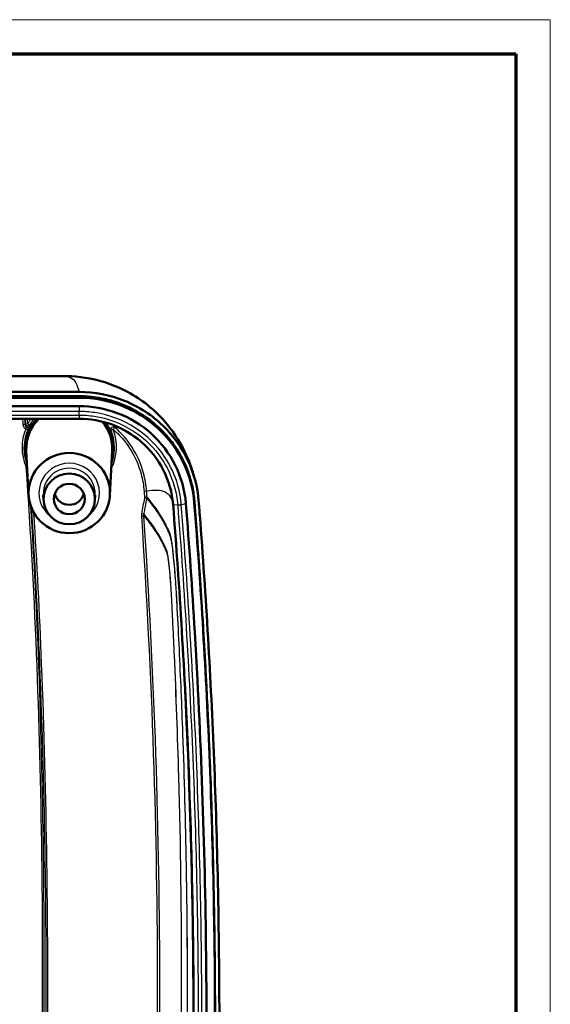
# Model space of a CAD drawing. Units: millimetres. Extents: x -373 to 840, y -109 to 593.
# Drawn here: x 778 to 840, y 478 to 593 of the extents above; entities that cross this region are included whole.
import ezdxf

# ---------------------------------------------------------------- set-up
doc = ezdxf.new("R2010")
doc.units = ezdxf.units.MM
doc.layers.get('0').update_dxf_attribs({"lineweight": 25})
doc.layers.add('Sichtbar (ISO)', color=7, linetype='Continuous', lineweight=50)
doc.layers.add('Sichtbar schmal (ISO)', color=1, linetype='Continuous', lineweight=25)

# ---------------------------------------------------------------- blocks, each defined once
blk = doc.blocks.new('Ränder Bopla-A1-Rahmen')
at = {"color": 1, "linetype": 'Continuous', "lineweight": 18}
for p, q in [((1, 593), (840, 593)), ((840, 593), (840, 1))]:
    blk.add_line(p, q, dxfattribs=at)
at = {"color": 3, "linetype": 'Continuous', "lineweight": 70}
for p, q in [((20, 589), (836, 589)), ((836, 589), (836, 5))]:
    blk.add_line(p, q, dxfattribs=at)

msp = doc.modelspace()

# ---------------------------------------------------------------- linework, layer by layer
at = {"layer": 'Sichtbar (ISO)'}
for p, q in [((772.3672007, 551.4485474), (783.2255438, 551.4485474)), ((602.7730369, 549.5850853), (785.0652504, 549.5850853)), ((602.7730369, 549.0926814), (785.0652504, 549.0926814)), ((785.0652504, 548.910439), (602.7730369, 548.910439)), ((602.778226, 547.938716), (785.0600613, 547.938716)), ((756.9191437, 546.4615043), (785.0600613, 546.4615043)), ((778.7255163, 542.7221842), (778.7188387, 542.8548931)), ((779.1749648, 537.5694018), (778.9152228, 542.731442)), ((788.6633225, 537.5694018), (788.9230645, 542.731442)), ((789.112771, 542.7221842), (789.1229886, 542.9252457)), ((780.9228202, 536.9601052), (780.8922755, 537.5671409)), ((786.9154671, 536.9601052), (786.9460118, 537.5671409))]:
    msp.add_line(p, q, dxfattribs=at)
for centre, major_axis, start_param, end_param in [((783.9191437, 542.9756355), (-5.2, 0), 5.5344665006, 6.6038118962), ((783.9191437, 542.9756355), (-5.0100607, 0), 5.4986347054, 6.3326980615), ((783.9191437, 542.9756355), (5.0100607, 0), 6.2336725528, 6.9758839676), ((783.9191437, 542.9756355), (5.2, 0), 5.9625587182, 6.8460889538), ((783.9191437, 538.1482161), (1.75, 0), 3.3963823212, 6.0283956395)]:
    msp.add_ellipse(centre, major_axis=major_axis, ratio=0.984807753, start_param=start_param, end_param=end_param, dxfattribs=at)
for centre, major_axis in [((783.9191437, 537.8009198), (4.75, 0)), ((783.9191437, 537.1063271), (3, 0)), ((783.9191437, 537.1063271), (-1.8023612, 0))]:
    msp.add_ellipse(centre, major_axis=major_axis, ratio=0.984807753, dxfattribs=at)
for points, knots in [([(783.2255438, 551.4485474), (784.4809559, 551.4485474), (785.9116231, 551.3115307), (789.0308472, 550.4619992), (790.7172926, 549.7220307), (793.7474892, 547.6189879), (795.0509398, 546.2730523), (796.9204048, 543.6609749), (797.508004, 542.414494), (798.2549332, 540.5220387), (798.4267289, 539.8870382), (798.5298321, 539.5241692)], [1.3499925299, 1.3499925299, 1.3499925299, 1.3499925299, 1.9266121358, 1.9266121358, 2.5032317417, 2.5032317417, 3.0798513476, 3.0798513476, 3.6564709534, 3.6564709534, 4.2330905593, 4.2330905593, 4.2330905593, 4.2330905593]), ([(785.0652504, 549.5850853), (786.8871481, 549.5850853), (788.6914934, 549.2347627), (792.0604612, 547.872578), (793.5927895, 546.8745334), (796.0754218, 544.4603324), (797.0433039, 543.1053672), (798.4497705, 540.1216912), (798.8762683, 538.5167782), (799.0059759, 536.8758511)], [0, 0, 0, 0, 0.5465692953, 0.5465692953, 1.0925831378, 1.0925831378, 1.5932871487, 1.5932871487, 2.0946599133, 2.0946599133, 2.0946599133, 2.0946599133]), ([(785.0652504, 549.0926814), (785.626315, 549.0926814), (786.6051379, 549.0323941), (787.7065993, 548.8450073), (788.5217095, 548.6543816), (789.0590801, 548.5023422), (789.8540076, 548.2373339), (790.6341185, 547.9226783), (791.6332609, 547.4266921), (792.3503978, 546.9989896), (793.0385752, 546.5286541), (793.4823745, 546.1941273), (793.9636931, 545.7948902), (794.274193, 545.516305), (794.5761879, 545.2278525), (794.7728428, 545.0310048), (795.060396, 544.7293762), (795.3380657, 544.4192887), (795.7354833, 543.9390534), (796.0680646, 543.4965261), (796.4570537, 542.9250625), (796.7465294, 542.4536847), (797.147025, 541.7270558), (797.502301, 540.9741695), (797.9423723, 539.8122177), (798.3074846, 538.481971), (798.4639357, 537.3885645), (798.507484, 536.8376358)], [0, 0, 0, 0, 0.1745549928, 0.3054712374, 0.3491099856, 0.4363874819, 0.4800262301, 0.6109424747, 0.6982199711, 0.8291362157, 0.8727749639, 0.9600524603, 1.0036912085, 1.0691493308, 1.0909687049, 1.134607453, 1.1564268271, 1.2218849494, 1.2655236976, 1.352801194, 1.3964399422, 1.4837174386, 1.5273561868, 1.6582724314, 1.7455499278, 1.9201049205, 2.0946599133, 2.0946599133, 2.0946599133, 2.0946599133]), ([(785.0652504, 548.910439), (786.8158618, 548.910439), (788.5481412, 548.5754786), (791.7976098, 547.2656447), (793.2724907, 546.3058586), (795.6682892, 543.9807144), (796.6031494, 542.6745105), (797.9629968, 539.7919894), (798.3738192, 538.24424), (798.4987835, 536.6633206)], [0, 0, 0, 0, 0.5251834188, 0.5251834188, 1.0517864451, 1.0517864451, 1.5357752072, 1.5357752072, 2.0196352697, 2.0196352697, 2.0196352697, 2.0196352697]), ([(785.0600613, 547.938716), (786.5820604, 547.938716), (788.0924715, 547.6647688), (789.5143193, 547.1306005), (790.9713306, 546.5832217), (792.3145535, 545.7695584), (793.4671924, 544.7368026), (795.8009758, 542.6457502), (797.273291, 539.6795331), (797.5176422, 536.5796609)], [-1.6473868051, -1.6473868051, -1.6473868051, -1.6473868051, -1.2455395686, -1.2455395686, -1.2455395686, -0.8337543112, -0.8337543112, -0.8337543112, 0, 0, 0, 0]), ([(796.0221416, 536.4653309), (795.9113414, 537.8709568), (795.5236934, 539.2419339), (794.2383949, 541.7578955), (793.3541945, 542.8792952), (791.2844141, 544.6532812), (790.1450254, 545.321377), (787.6806016, 546.2291886), (786.3756746, 546.4615043), (785.0600613, 546.4615043)], [0, 0, 0, 0, 0.4294812536, 0.4294812536, 0.8579899235, 0.8579899235, 1.2526888988, 1.2526888988, 1.6473868051, 1.6473868051, 1.6473868051, 1.6473868051]), ([(788.2518178, 545.9954807), (788.2469891, 545.9676927), (788.2458191, 545.9392519), (788.250279, 545.8756623), (788.2577049, 545.8405692), (788.280974, 545.7724123), (788.2970925, 545.7392335), (788.3168313, 545.708427)], [0.064616434566, 0.064616434566, 0.064616434566, 0.064616434566, 0.073950946014, 0.073950946014, 0.085650910611, 0.085650910611, 0.097653345003, 0.097653345003, 0.097653345003, 0.097653345003]), ([(798.4147185, 475.5528322), (798.4165674, 485.8032297), (798.2145048, 496.0559481), (797.3948932, 516.7174897), (796.7852416, 526.7845428), (796.0221416, 536.4653309)], [0, 0, 0, 0, 3.1225579874, 3.1225579874, 6.288002186, 6.288002186, 6.288002186, 6.288002186]), ([(797.5176422, 536.5796609), (797.9041699, 531.6761189), (798.2504779, 526.67583), (798.5532326, 521.5821667), (798.662984, 519.7356651), (798.7667149, 517.8770054), (798.8642197, 516.0066371), (799.1868948, 509.8169771), (799.4420211, 503.4666788), (799.617215, 497.1500356), (799.7967416, 490.6771766), (799.8949104, 484.20672), (799.9120248, 477.7373251), (799.9139514, 477.0090616), (799.9148498, 476.2808102), (799.9147185, 475.5525698)], [-6.288002186, -6.288002186, -6.288002186, -6.288002186, -4.6879567411, -4.6879567411, -4.6879567411, -4.1079249996, -4.1079249996, -4.1079249996, -2.1884104526, -2.1884104526, -2.1884104526, -0.2214246932, -0.2214246932, -0.2214246932, 0, 0, 0, 0]), ([(798.4987835, 536.6633206), (799.2696372, 526.9112761), (799.8850355, 516.7716963), (800.7076544, 496.0384336), (800.9104149, 485.7946429), (800.9104149, 475.5528337)], [0, 0, 0, 0, 2.9797330454, 2.9797330454, 5.8928453034, 5.8928453034, 5.8928453034, 5.8928453034]), ([(798.507484, 536.8376358), (798.5228556, 536.643171), (798.5537874, 536.2497888), (798.5928743, 535.7471855), (798.6283833, 535.2868145), (798.6521681, 534.9763656), (798.6758195, 534.6659899), (798.6915423, 534.4588284), (798.7150489, 534.1478575), (798.7384558, 533.8365355), (798.7811368, 533.2650377), (798.8272939, 532.6402996), (798.895762, 531.7009725), (798.9557954, 530.8637661), (799.0445719, 529.6049603), (799.1316247, 528.3424079), (799.2588114, 526.4429452), (799.3681175, 524.7495301), (799.4997663, 522.6288979), (799.6009745, 520.9304718), (799.7221837, 518.8067023), (799.8149423, 517.1064446), (799.9478071, 514.5546163), (800.0723441, 512.000881), (800.243455, 508.1672909), (800.3787777, 504.7568189), (800.526865, 500.4911292), (800.6284517, 497.0768769), (800.734279, 492.8078496), (800.8020055, 489.3921158), (800.8654999, 485.121995), (800.9078364, 480.8514859), (800.9191417, 477.43483), (800.9191417, 475.7264819)], [2.5394001168, 2.5394001168, 2.5394001168, 2.5394001168, 2.5573895061, 2.5753788954, 2.5843735901, 2.597865632, 2.6023629794, 2.611357674, 2.6158550213, 2.6293470633, 2.638341758, 2.6653258419, 2.6833152312, 2.7192940098, 2.7372833991, 2.791251567, 2.8272303456, 2.8991879028, 2.9351666814, 3.0071242386, 3.0431030172, 3.1150605744, 3.151039353, 3.2589756888, 3.330933246, 3.4748483604, 3.5468059176, 3.690721032, 3.7626785891, 3.9065937035, 3.9785512607, 4.1224663751, 4.2663814895, 4.2663814895, 4.2663814895, 4.2663814895]), ([(801.4191427, 475.7264819), (801.4191427, 481.2473048), (801.360212, 486.7678956), (801.0385413, 501.8364861), (800.6582697, 511.3821825), (799.8223677, 525.7038599), (799.4951991, 530.5235466), (799.0913268, 535.7880802), (799.0483087, 536.340301), (799.0059759, 536.8758511)], [2.5394001168, 2.5394001168, 2.5394001168, 2.5394001168, 3.0041955912, 3.0041955912, 3.8084357108, 3.8084357108, 4.2168734066, 4.2168734066, 4.2663814895, 4.2663814895, 4.2663814895, 4.2663814895])]:
    msp.add_open_spline(points, degree=3, knots=knots, dxfattribs=at)
msp.add_open_spline([(797.4334998, 514.6192178), (798.0824066, 501.6983096), (798.4083389, 488.7399449), (798.4059916, 475.7264819)], degree=3, dxfattribs=at)
at = {"layer": 'Sichtbar schmal (ISO)'}
for p, q in [((785.0652504, 549.0926814), (785.0652504, 548.910439)), ((785.0600613, 547.938716), (785.0600613, 547.3156196)), ((785.0600613, 547.3156196), (602.778226, 547.3156196)), ((602.778226, 546.8978011), (785.0600613, 546.8978011)), ((785.0600613, 546.8978011), (785.0600613, 547.3156196)), ((785.0600613, 546.8978011), (785.0600613, 546.4615043)), ((778.5146443, 545.8109465), (778.7927231, 545.8310845)), ((779.0780768, 545.8690513), (778.8000071, 545.8488642)), ((778.8399147, 545.2862826), (778.9237762, 545.4892134)), ((779.0780768, 545.8690513), (779.341421, 545.7280119)), ((789.0531618, 545.228857), (789.2498011, 545.4526136)), ((789.0531618, 545.228857), (788.7738326, 545.1215739)), ((779.0041261, 540.9646041), (778.864601, 540.9051716)), ((792.9361241, 538.0129354), (792.639586, 537.9922736)), ((792.9695742, 537.1496851), (792.6788599, 537.2021437)), ((792.9822448, 537.3475604), (792.6856749, 537.327125)), ((796.0221416, 536.4653309), (796.5583962, 536.4129274)), ((796.9813876, 536.4452648), (797.5176422, 536.5796609)), ((798.507484, 536.8376358), (798.4987835, 536.6633206)), ((792.6270791, 535.1230408), (792.3304182, 535.1033429)), ((792.6371316, 535.3273862), (792.3466741, 535.3814071))]:
    msp.add_line(p, q, dxfattribs=at)
for centre, major_axis, ratio, start_param, end_param in [((779.0780768, 545.8690513), (0.2776579, -0.113605), 0.7457325645, 3.7289863997, 6.1450221967), ((783.9191437, 543.1957017), (0, 5.5956621), 0.9848065871, 0.9476030504, 1.072700128), ((789.0531618, 545.228857), (-0.2561573, -0.1561519), 0.9281191667, 3.4658246025, 6.0887835404), ((783.9191437, 543.1251654), (0, 5.5920628), 0.9848065871, 1.174004362, 1.9790314865), ((783.9191437, 543.1957017), (0, -5.5956621), 0.9848065871, 1.0948880659, 1.9426520007), ((783.9191437, 537.8009198), (3.5305631, 0), 0.984807753, 5.3631768757, 10.3447863923), ((783.9191437, 537.7148534), (-3.0305821, 0), 0.984807753, 3.0920798992, 6.3326980615), ((796.7698919, 536.4659324), (-0.2990723, -0.0235747), 0.1731273103, 0.7717520382, 2.342548365)]:
    msp.add_ellipse(centre, major_axis=major_axis, ratio=ratio, start_param=start_param, end_param=end_param, dxfattribs=at)
for points, knots in [([(783.2253608, 551.4485437), (783.5260035, 551.4485377), (783.7905304, 551.3963366), (784.015119, 551.2915578), (784.3017689, 551.1578251), (784.5230552, 550.9384266), (784.845348, 550.3549945), (784.9526353, 550.0054752), (785.0652504, 549.5850853)], [1.3499925299, 1.3499925299, 1.3499925299, 1.3499925299, 2.1901397816, 2.1901397816, 2.1901397816, 3.2624480856, 3.2624480856, 4.239929481, 4.239929481, 4.239929481, 4.239929481]), ([(796.9813876, 536.4452648), (796.921341, 537.2070241), (796.7859854, 537.9630598), (796.244586, 539.8769276), (795.7240893, 541.0029973), (794.1523768, 543.3506856), (792.9879636, 544.4975406), (790.210558, 546.3006467), (788.5758241, 546.9210119), (786.2802045, 547.2695916), (785.6701247, 547.3156196), (785.0600613, 547.3156196)], [0, 0, 0, 0, 0.228633813, 0.228633813, 0.5944479139, 0.5944479139, 1.070006245, 1.070006245, 1.5746546275, 1.5746546275, 1.7544296176, 1.7544296176, 1.7544296176, 1.7544296176]), ([(785.0600613, 546.8978011), (785.6484979, 546.8978011), (786.2369423, 546.8534048), (788.451127, 546.5171906), (790.0278183, 545.918846), (792.7066097, 544.1797607), (793.8296838, 543.0736281), (795.3456382, 540.8092265), (795.8476863, 539.7230818), (796.3699088, 537.8770054), (796.5004741, 537.1477346), (796.5583962, 536.4129274)], [-1.7544296176, -1.7544296176, -1.7544296176, -1.7544296176, -1.5746546275, -1.5746546275, -1.070006245, -1.070006245, -0.5944479139, -0.5944479139, -0.228633813, -0.228633813, 0, 0, 0, 0]), ([(778.5146443, 545.8109465), (778.52086, 545.7251151), (778.5397665, 545.6398704), (778.5974908, 545.5078317), (778.6279183, 545.4576239), (778.695032, 545.3798835), (778.7286752, 545.3498541), (778.7893517, 545.3100767), (778.814122, 545.2969415), (778.8399147, 545.2862826)], [0, 0, 0, 0, 0.025816858965, 0.025816858965, 0.043231665803, 0.043231665803, 0.056627671063, 0.056627671063, 0.06500017435, 0.06500017435, 0.06500017435, 0.06500017435]), ([(778.9237762, 545.4892134), (778.9109349, 545.494685), (778.8988399, 545.5020022), (778.8698265, 545.5253076), (778.8543833, 545.543874), (778.8249887, 545.5934084), (778.8128459, 545.6263445), (778.7926756, 545.714317), (778.7893392, 545.772216), (778.7927231, 545.8310845)], [-0.06500017435, -0.06500017435, -0.06500017435, -0.06500017435, -0.056627671063, -0.056627671063, -0.043231665803, -0.043231665803, -0.025816858965, -0.025816858965, 0, 0, 0, 0]), ([(779.214418, 545.3954913), (779.2078574, 545.393291), (779.1918505, 545.395425), (779.144599, 545.4074296), (779.1139322, 545.4169185), (779.0495577, 545.4393227), (779.0184557, 545.4508515), (778.9653589, 545.4718372), (778.9443841, 545.4804325), (778.9237762, 545.4892134)], [-0.092477788759, -0.092477788759, -0.092477788759, -0.092477788759, -0.062881749094, -0.062881749094, -0.034934305052, -0.034934305052, -0.013436271174, -0.013436271174, 0, 0, 0, 0]), ([(779.341421, 545.7280119), (779.3670903, 545.7760329), (779.3934902, 545.8236503), (779.5387516, 546.0764368), (779.6705678, 546.2738988), (779.8147941, 546.4614888)], [-1.07270012803, -1.07270012803, -1.07270012803, -1.07270012803, -1.041762684, -1.041762684, -0.90697688324, -0.90697688324, -0.90697688324, -0.90697688324]), ([(792.9361241, 538.0129354), (792.8868369, 538.7191821), (792.7685991, 539.4206655), (792.2874363, 541.1975905), (791.8195407, 542.2442088), (790.6587056, 544.0314447), (789.9994699, 544.7935001), (789.2498011, 545.4526136)], [0, 0, 0, 0, 0.20660211726, 0.20660211726, 0.53716550488, 0.53716550488, 0.82849214919, 0.82849214919, 0.82849214919, 0.82849214919]), ([(778.7189552, 542.8548813), (778.6812508, 543.6149225), (778.805879, 544.3831863), (779.1239018, 545.1932119), (779.1676145, 545.295118), (779.214418, 545.3954913)], [-1.6218459197, -1.6218459197, -1.6218459197, -1.6218459197, -1.19076202558, -1.19076202558, -1.12783154563, -1.12783154563, -1.12783154563, -1.12783154563]), ([(778.8399147, 545.2862826), (778.8606065, 545.2777193), (778.8823759, 545.2711109), (778.939402, 545.2599099), (778.9747282, 545.2588825), (779.0524015, 545.2692775), (779.0931599, 545.2845196), (779.164067, 545.3296591), (779.1940158, 545.3607804), (779.214418, 545.3954913)], [0, 0, 0, 0, 0.013436271174, 0.013436271174, 0.034934305052, 0.034934305052, 0.062881749094, 0.062881749094, 0.092477788759, 0.092477788759, 0.092477788759, 0.092477788759]), ([(788.7738326, 545.1215739), (788.8601222, 544.8964603), (788.9312545, 544.6653366), (789.1022996, 543.9386959), (789.1472694, 543.4301516), (789.1220052, 542.9252774)], [-1.94265200066, -1.94265200066, -1.94265200066, -1.94265200066, -1.80589568659, -1.80589568659, -1.51974673389, -1.51974673389, -1.51974673389, -1.51974673389]), ([(789.0531618, 545.228857), (789.7826234, 544.5877997), (790.4240761, 543.8465803), (791.5535284, 542.1081711), (792.0087315, 541.0901175), (792.4767468, 539.3616465), (792.5917177, 538.6792817), (792.639586, 537.9922736)], [-0.82849214893, -0.82849214893, -0.82849214893, -0.82849214893, -0.53716550488, -0.53716550488, -0.20660211726, -0.20660211726, 0, 0, 0, 0]), ([(778.864601, 540.9051716), (779.4050507, 533.1552853), (779.830554, 525.3973265), (780.4245983, 509.7922234), (780.6143383, 501.9461505), (780.7085508, 494.0990149), (780.8549349, 481.9064027), (780.765782, 469.7113785), (780.3443065, 451.4260308), (780.1544481, 445.3321398), (779.7125149, 433.2080417), (779.4583544, 427.1779218), (779.2239896, 421.1470389)], [-12.0010168488, -12.0010168488, -12.0010168488, -12.0010168488, -9.6704048751, -9.6704048751, -7.3160945553, -7.3160945553, -7.3160945553, -3.6580472777, -3.6580472777, -1.8290327631, -1.8290327631, -0.0184023311, -0.0184023311, -0.0184023311, -0.0184023311]), ([(778.864601, 540.9051716), (778.8808833, 540.8388962), (778.8977847, 540.7732074), (778.9413784, 540.6115071), (778.9688532, 540.5162311), (779.0107298, 540.3809355), (779.0241002, 540.339094), (779.0376734, 540.2979947)], [-0.131275070618, -0.131275070618, -0.131275070618, -0.131275070618, -0.109927652867, -0.109927652867, -0.078162825503, -0.078162825503, -0.06370658777, -0.06370658777, -0.06370658777, -0.06370658777]), ([(792.639586, 537.9922736), (792.64731, 537.8814185), (792.6550127, 537.7705619), (792.6703757, 537.5488457), (792.6780359, 537.4379861), (792.6856749, 537.327125)], [0, 0, 0, 0, 0.033337173249, 0.033337173249, 0.066674346498, 0.066674346498, 0.066674346498, 0.066674346498]), ([(792.9361241, 538.0129354), (793.3585291, 538.1177553), (793.7542454, 538.1600936), (794.4949949, 538.141937), (794.8279082, 538.06628), (795.0962997, 537.9267531), (795.3468288, 537.7965122), (795.5409687, 537.6098982), (795.8190592, 537.175056), (795.9118015, 536.9456581), (796.0044469, 536.6656535)], [0.1121428412, 0.1121428412, 0.1121428412, 0.1121428412, 1.042139772, 1.042139772, 2.0842795439, 2.0842795439, 2.0842795439, 3.0570611997, 3.0570611997, 3.9057403001, 3.9057403001, 3.9057403001, 3.9057403001]), ([(792.9822448, 537.3475604), (792.9746006, 537.4584592), (792.9669351, 537.5693565), (792.9515616, 537.7911482), (792.9438535, 537.9020425), (792.9361241, 538.0129354)], [-0.066674346498, -0.066674346498, -0.066674346498, -0.066674346498, -0.033337173249, -0.033337173249, 0, 0, 0, 0]), ([(779.4979753, 421.9253292), (779.7103866, 427.6935216), (779.943181, 433.4619574), (780.3648076, 445.3251667), (780.5527093, 451.4202134), (780.9742405, 469.708601), (781.0717901, 481.9061126), (780.9374467, 494.1017631), (780.8509836, 501.950854), (780.6706275, 509.7991961), (780.1514701, 523.8367171), (779.8398631, 530.0273675), (779.450632, 536.2124)], [0.0972443945, 0.0972443945, 0.0972443945, 0.0972443945, 1.8290327631, 1.8290327631, 3.6580472777, 3.6580472777, 7.3160945553, 7.3160945553, 7.3160945553, 9.6704048751, 9.6704048751, 11.5289442562, 11.5289442562, 11.5289442562, 11.5289442562]), ([(792.6788599, 537.2021437), (792.6240829, 536.8985811), (792.569515, 536.5949792), (792.4592439, 535.9879817), (792.403077, 535.6846719), (792.3466741, 535.3814071)], [-0.18507914972, -0.18507914972, -0.18507914972, -0.18507914972, -0.09253957486, -0.09253957486, 0, 0, 0, 0]), ([(792.6856749, 537.327125), (792.6871149, 537.3062269), (792.6872712, 537.28524), (792.6849937, 537.2434732), (792.682568, 537.222693), (792.6788599, 537.2021437)], [-0.012548651474, -0.012548651474, -0.012548651474, -0.012548651474, -0.006264339553, -0.006264339553, 0, 0, 0, 0]), ([(792.6867081, 535.5940005), (792.7266363, 535.8086651), (792.766034, 536.023849), (792.8602561, 536.5425462), (792.9148306, 536.8462446), (792.9695742, 537.1496851)], [0.0271179321, 0.0271179321, 0.0271179321, 0.0271179321, 0.09253957486, 0.09253957486, 0.18507914972, 0.18507914972, 0.18507914972, 0.18507914972]), ([(792.9695742, 537.1496851), (792.9757652, 537.1822578), (792.9799239, 537.215177), (792.9841583, 537.2813038), (792.9842211, 537.3145119), (792.9822448, 537.3475604)], [0, 0, 0, 0, 0.006264339553, 0.006264339553, 0.012548651474, 0.012548651474, 0.012548651474, 0.012548651474]), ([(792.9695742, 537.1496851), (793.3082061, 536.7477422), (793.626497, 536.3455891), (794.1616935, 535.6079428), (794.386679, 535.2732137), (794.753123, 534.6790805), (794.9019111, 534.4201543), (795.1402339, 533.9734966), (795.2347344, 533.7864473), (795.3886194, 533.4633386), (795.4504883, 533.3298663), (795.5608121, 533.075464), (795.6094255, 532.974498), (795.7109833, 532.7130382), (795.7656988, 532.4952078), (795.8969735, 531.6840679), (795.9749978, 531.0502085), (796.1391233, 529.4409062), (796.2255517, 528.4335241), (796.3285389, 527.012086), (796.3538024, 526.6323241), (796.4147788, 525.6192901), (796.4459166, 524.9890821), (796.5600262, 522.7844156), (796.6407076, 521.2092876), (796.8721428, 516.34207), (797.0109203, 513.0444665), (797.3160548, 504.6176404), (797.4546299, 499.487596), (797.5426797, 494.3566098), (797.7767193, 480.7182626), (797.6505448, 467.07307), (797.002231, 449.0561377), (796.8069887, 444.674048), (796.432461, 437.500168), (796.2723852, 434.7083581), (796.055882, 431.1317502), (796.0054741, 430.3464541), (795.9061013, 428.6797683), (795.8525866, 427.8116162), (795.6778496, 426.2165686), (795.5656257, 425.4902506), (795.3490778, 424.5262172), (795.2558212, 424.2023464), (795.0590392, 423.7126756), (794.9554338, 423.5522997), (794.7345773, 423.3266435), (794.6163545, 423.2484757), (794.3320808, 423.0193541), (794.1637327, 422.883484), (793.6869868, 422.5368257), (793.3648848, 422.3215896), (793.0279914, 422.1071822)], [0.0259125619, 0.0259125619, 0.0259125619, 0.0259125619, 0.728328081, 0.728328081, 1.308318915, 1.308318915, 1.7544657104, 1.7544657104, 2.0763177885, 2.0763177885, 2.3090358652, 2.3090358652, 2.5102095237, 2.5102095237, 2.7423277838, 2.7423277838, 3.0304110135, 3.0304110135, 3.3559711985, 3.3559711985, 3.4729842289, 3.4729842289, 3.6682500554, 3.6682500554, 4.1464687747, 4.1464687747, 5.1506822735, 5.1506822735, 6.7119423971, 6.7119423971, 6.7119423971, 10.8618283613, 10.8618283613, 12.1960853816, 12.1960853816, 13.0470632651, 13.0470632651, 13.2855871346, 13.2855871346, 13.5550999393, 13.5550999393, 13.826255562, 13.826255562, 14.0018878125, 14.0018878125, 14.1736902188, 14.1736902188, 14.3510558873, 14.3510558873, 14.5854534335, 14.5854534335, 14.9885569272, 14.9885569272, 14.9885569272, 14.9885569272]), ([(793.0427465, 421.9129256), (793.3819723, 422.1293768), (793.7061725, 422.3456507), (794.1855191, 422.6932153), (794.3545, 422.8292834), (794.6388256, 423.0548544), (794.7571973, 423.1298558), (794.9826416, 423.3578291), (795.0900564, 423.5234793), (795.2933732, 424.0301776), (795.388854, 424.3653364), (795.6097204, 425.3637919), (795.7216274, 426.1177456), (795.897928, 427.7574888), (795.9579909, 428.6452099), (796.0582875, 430.3155727), (796.1065147, 431.0979212), (796.3215293, 434.6739753), (796.4811291, 437.4663188), (796.8542241, 444.6405912), (797.0487028, 449.0228973), (797.6941067, 467.0406928), (797.8186522, 480.6863635), (797.5829992, 494.325159), (797.4943424, 499.4563139), (797.3551761, 504.586515), (797.0490019, 513.0135152), (796.9096817, 516.3114695), (796.6778469, 521.1780857), (796.5982291, 522.7498939), (796.4839578, 524.9546263), (796.4496691, 525.5969567), (796.3859728, 526.6353825), (796.360237, 527.0257852), (796.2571949, 528.4878474), (796.1695586, 529.5329973), (796.0013289, 531.1977627), (795.92129, 531.8544689), (795.7845989, 532.6885871), (795.7275172, 532.9117112), (795.6245934, 533.175375), (795.5762446, 533.2731967), (795.4657413, 533.5253786), (795.4039932, 533.6588613), (795.2502088, 533.9812697), (795.155806, 534.1681078), (794.9176526, 534.6143511), (794.768941, 534.8731564), (794.4026045, 535.4671035), (794.1776294, 535.8018167), (793.6415023, 536.5407414), (793.3220626, 536.9440778), (792.9822448, 537.3475604)], [-14.9902807339, -14.9902807339, -14.9902807339, -14.9902807339, -14.5854534335, -14.5854534335, -14.3510558873, -14.3510558873, -14.1736902188, -14.1736902188, -14.0018878125, -14.0018878125, -13.826255562, -13.826255562, -13.5550999393, -13.5550999393, -13.2855871346, -13.2855871346, -13.0470632651, -13.0470632651, -12.1960853816, -12.1960853816, -10.8618283613, -10.8618283613, -6.7119423971, -6.7119423971, -6.7119423971, -5.1506822735, -5.1506822735, -4.1464687747, -4.1464687747, -3.6682500554, -3.6682500554, -3.4729842289, -3.4729842289, -3.3559711985, -3.3559711985, -3.0304110135, -3.0304110135, -2.7423277838, -2.7423277838, -2.5102095237, -2.5102095237, -2.3090358652, -2.3090358652, -2.0763177885, -2.0763177885, -1.7544657104, -1.7544657104, -1.308318915, -1.308318915, -0.728328081, -0.728328081, -0.0238734872, -0.0238734872, -0.0238734872, -0.0238734872]), ([(796.5583962, 536.4129274), (797.3575599, 526.2746301), (797.9568411, 516.1204758), (798.7555323, 495.7975275), (798.9544207, 485.6284121), (798.9525864, 475.4593383)], [-6.1972208569, -6.1972208569, -6.1972208569, -6.1972208569, -3.0986104284, -3.0986104284, 0, 0, 0, 0]), ([(799.3768505, 475.4592641), (799.3786857, 485.6337604), (799.1796913, 495.8082833), (798.3805754, 516.1420374), (797.7810207, 526.3010132), (796.9813876, 536.4452648)], [0, 0, 0, 0, 3.0986104284, 3.0986104284, 6.1972208569, 6.1972208569, 6.1972208569, 6.1972208569]), ([(779.4810896, 536.1320224), (779.8747255, 530.0556108), (780.1971231, 523.9752833), (780.7579459, 510.1413175), (780.9706366, 502.3873342), (781.0882929, 494.6318404), (781.2739965, 482.3909024), (781.2181971, 470.1464052), (780.8021764, 451.8162911), (780.6082887, 445.7274844), (780.144364, 433.7883453), (779.8746872, 427.9383159), (779.6136034, 422.0867203)], [-11.5019884024, -11.5019884024, -11.5019884024, -11.5019884024, -9.6746276022, -9.6746276022, -7.3471574901, -7.3471574901, -7.3471574901, -3.673578745, -3.673578745, -1.8456927208, -1.8456927208, -0.0886363314, -0.0886363314, -0.0886363314, -0.0886363314]), ([(779.8565515, 422.0764432), (780.1040846, 427.9280671), (780.3654444, 433.7791311), (780.8190657, 445.7203261), (781.0111287, 451.8104232), (781.4274195, 470.1439121), (781.4916051, 482.3910674), (781.3178983, 494.6350978), (781.2078429, 502.3925509), (781.0043195, 510.1487338), (780.4670455, 523.7635183), (780.1645436, 529.6232335), (779.7948944, 535.4787267)], [0.0886363314, 0.0886363314, 0.0886363314, 0.0886363314, 1.8456927208, 1.8456927208, 3.673578745, 3.673578745, 7.3471574901, 7.3471574901, 7.3471574901, 9.6746276022, 9.6746276022, 11.4347724294, 11.4347724294, 11.4347724294, 11.4347724294]), ([(792.3466741, 535.3814071), (792.3381635, 535.3356474), (792.3325463, 535.2893505), (792.3271319, 535.1964192), (792.3273345, 535.149785), (792.3304182, 535.1033429)], [0, 0, 0, 0, 0.013963330851, 0.013963330851, 0.027926661702, 0.027926661702, 0.027926661702, 0.027926661702]), ([(792.3304182, 535.1033429), (793.556401, 516.6393995), (794.1871796, 498.1354012), (794.1870407, 469.1779691), (793.9866524, 458.7252184), (793.2923393, 440.2336482), (792.8697122, 432.1923964), (792.374404, 424.1558774)], [0, 0, 0, 0, 5.5513801441, 5.5513801441, 8.6872298737, 8.6872298737, 11.1027602881, 11.1027602881, 11.1027602881, 11.1027602881]), ([(792.6270791, 535.1230408), (792.6245086, 535.157209), (792.6240482, 535.1914993), (792.6273942, 535.2597933), (792.6312008, 535.2937969), (792.6371316, 535.3273862)], [-0.027926661702, -0.027926661702, -0.027926661702, -0.027926661702, -0.013963330851, -0.013963330851, 0, 0, 0, 0]), ([(792.6654585, 424.137939), (793.1631143, 432.1758349), (793.5864757, 440.2198486), (794.282475, 458.7176881), (794.4833942, 469.174201), (794.4845133, 498.1420678), (793.8538471, 516.6527723), (792.6270791, 535.1230408)], [-11.1027602881, -11.1027602881, -11.1027602881, -11.1027602881, -8.6872298737, -8.6872298737, -5.5513801441, -5.5513801441, 0, 0, 0, 0]), ([(792.6270791, 535.1230408), (792.9296448, 534.7615149), (793.2156884, 534.3981055), (793.8463808, 533.5357019), (794.1737143, 533.0348962), (794.5587502, 532.3633063), (794.6506253, 532.195095), (794.8610791, 531.7915947), (794.9757818, 531.5558347), (795.1330597, 531.2083595), (795.1817962, 531.0892028), (795.282387, 530.8653508), (795.3360436, 530.7260222), (795.4877703, 529.8707726), (795.5900766, 528.9247069), (795.7192335, 527.3161222), (795.7575545, 526.7516984), (795.8013349, 525.9932209), (795.8125334, 525.786241), (795.8420034, 525.2150797), (795.859055, 524.8536079), (795.889231, 524.2333995), (795.9019589, 523.9759739), (795.9552822, 522.8951768), (795.9946619, 522.0725365), (796.0696206, 520.4706307), (796.1052427, 519.6915347), (796.3490637, 514.1956253), (796.5227231, 509.4780968), (796.8815232, 496.749165), (796.9893368, 488.7362124), (796.9695943, 480.7237192), (796.9428889, 469.8853369), (796.6824232, 459.0467424), (796.0754577, 445.6281347), (795.9455346, 443.0396854), (795.6448546, 437.5457483), (795.4702307, 434.6409151), (795.2568483, 431.2728512), (795.2266088, 430.8115743), (795.1745453, 429.9584906), (795.1531012, 429.5664468), (795.0777618, 428.4256509), (795.0057511, 427.6838766), (794.8308755, 426.6444679), (794.7457171, 426.2714676), (794.5604856, 425.7197795), (794.4611402, 425.5466455), (794.2483468, 425.3065782), (794.1346567, 425.2308429), (793.8999415, 425.0323831), (793.7788609, 424.9298952), (793.3438572, 424.5934902), (793.0127266, 424.3685641), (792.6654585, 424.137939)], [0.0275899598, 0.0275899598, 0.0275899598, 0.0275899598, 0.6637380765, 0.6637380765, 1.5338211051, 1.5338211051, 1.8229626789, 1.8229626789, 2.2268675692, 2.2268675692, 2.4145230254, 2.4145230254, 2.6331150324, 2.6331150324, 2.974018553, 2.974018553, 3.1399832657, 3.1399832657, 3.2025745243, 3.2025745243, 3.3139608841, 3.3139608841, 3.3925179748, 3.3925179748, 3.6435717919, 3.6435717919, 3.8811358757, 3.8811358757, 5.3198746604, 5.3198746604, 7.7622717513, 7.7622717513, 7.7622717513, 11.0660665123, 11.0660665123, 11.8558323714, 11.8558323714, 12.7426073423, 12.7426073423, 12.883593434, 12.883593434, 13.0020439273, 13.0020439273, 13.2320513541, 13.2320513541, 13.395741875, 13.395741875, 13.554264409, 13.554264409, 13.726266693, 13.726266693, 13.8994435375, 13.8994435375, 14.3324344207, 14.3324344207, 14.3324344207, 14.3324344207]), ([(792.6758686, 423.9355383), (793.0274955, 424.1687738), (793.3623688, 424.3960901), (793.8010963, 424.7377518), (793.9224168, 424.841306), (794.1560155, 425.0426502), (794.2684595, 425.1207554), (794.4838541, 425.3751418), (794.5863581, 425.5586021), (794.7789482, 426.1337381), (794.8674119, 426.5190813), (795.0521921, 427.5945722), (795.1360192, 428.3685256), (795.2149107, 429.5359816), (795.2321627, 429.928683), (795.2770066, 430.7777144), (795.3070244, 431.2389857), (795.5203465, 434.6082732), (795.6939252, 437.5119794), (795.9935327, 443.0061314), (796.1229833, 445.5946869), (796.7276037, 459.0138744), (796.9865386, 469.8528964), (797.0117959, 480.6917571), (797.030468, 488.7046041), (796.9216567, 496.7178377), (796.5610849, 509.4472874), (796.3868953, 514.1641464), (796.1419383, 519.6611896), (796.1062725, 520.4403678), (796.0310446, 522.0418348), (795.9904033, 522.8662587), (795.9378823, 523.945602), (795.9261694, 524.2004476), (795.8996995, 524.8138535), (795.8847868, 525.1745389), (795.8534882, 525.7599347), (795.8410053, 525.9740056), (795.7918313, 526.7611537), (795.7486223, 527.3513364), (795.6101825, 529.0219023), (795.5044244, 529.9985122), (795.3491396, 530.9000424), (795.2956992, 531.0530415), (795.1959035, 531.2799008), (795.1476999, 531.3993305), (794.9912718, 531.7511502), (794.8768274, 531.9861849), (794.6667687, 532.3902838), (794.5750175, 532.5587081), (794.1903906, 533.2308447), (793.8631454, 533.7317894), (793.2305004, 534.5970113), (792.9420218, 534.9630409), (792.6371316, 535.3273862)], [-14.3365184043, -14.3365184043, -14.3365184043, -14.3365184043, -13.8994435375, -13.8994435375, -13.726266693, -13.726266693, -13.554264409, -13.554264409, -13.395741875, -13.395741875, -13.2320513541, -13.2320513541, -13.0020439273, -13.0020439273, -12.883593434, -12.883593434, -12.7426073423, -12.7426073423, -11.8558323714, -11.8558323714, -11.0660665123, -11.0660665123, -7.7622717513, -7.7622717513, -7.7622717513, -5.3198746604, -5.3198746604, -3.8811358757, -3.8811358757, -3.6435717919, -3.6435717919, -3.3925179748, -3.3925179748, -3.3139608841, -3.3139608841, -3.2025745243, -3.2025745243, -3.1399832657, -3.1399832657, -2.974018553, -2.974018553, -2.6331150324, -2.6331150324, -2.4145230254, -2.4145230254, -2.2268675692, -2.2268675692, -1.8229626789, -1.8229626789, -1.5338211051, -1.5338211051, -0.6637380765, -0.6637380765, -0.0230525048, -0.0230525048, -0.0230525048, -0.0230525048])]:
    msp.add_open_spline(points, degree=3, knots=knots, dxfattribs=at)
for points in [[(778.4675503, 546.4615043), (778.4832274, 546.2446502), (778.4989402, 546.0277987), (778.5146443, 545.8109465)], [(778.7927231, 545.8310845), (778.777669, 546.0412398), (778.7626114, 546.2513809), (778.747589, 546.4615042)], [(778.7550582, 546.4615045), (778.7700251, 546.2572726), (778.7850211, 546.0530621), (778.8000071, 545.8488642)], [(778.8000071, 545.8488642), (778.7975761, 545.8429466), (778.7951481, 545.8370201), (778.7927231, 545.8310845)], [(779.0780768, 545.8690513), (779.0637401, 546.0665352), (779.049398, 546.2640187), (779.0350849, 546.4615043)], [(779.214418, 545.3954913), (779.2556196, 545.5096326), (779.2980305, 545.6203245), (779.341421, 545.7280119)], [(788.3168313, 545.708427), (788.5105343, 545.5019084), (788.6581293, 545.3057801), (788.7738326, 545.1215739)], [(789.2498011, 545.4526136), (789.1967037, 545.5380708), (789.137623, 545.6257718), (789.0714275, 545.7155879)], [(792.6371316, 535.3273862), (792.6536578, 535.4162575), (792.6701628, 535.5050189), (792.6867081, 535.5940005)]]:
    msp.add_open_spline(points, degree=3, dxfattribs=at)

# ---------------------------------------------------------------- block references
msp.add_blockref('Ränder Bopla-A1-Rahmen', (0, 0))

doc.saveas('drawing.dxf')
